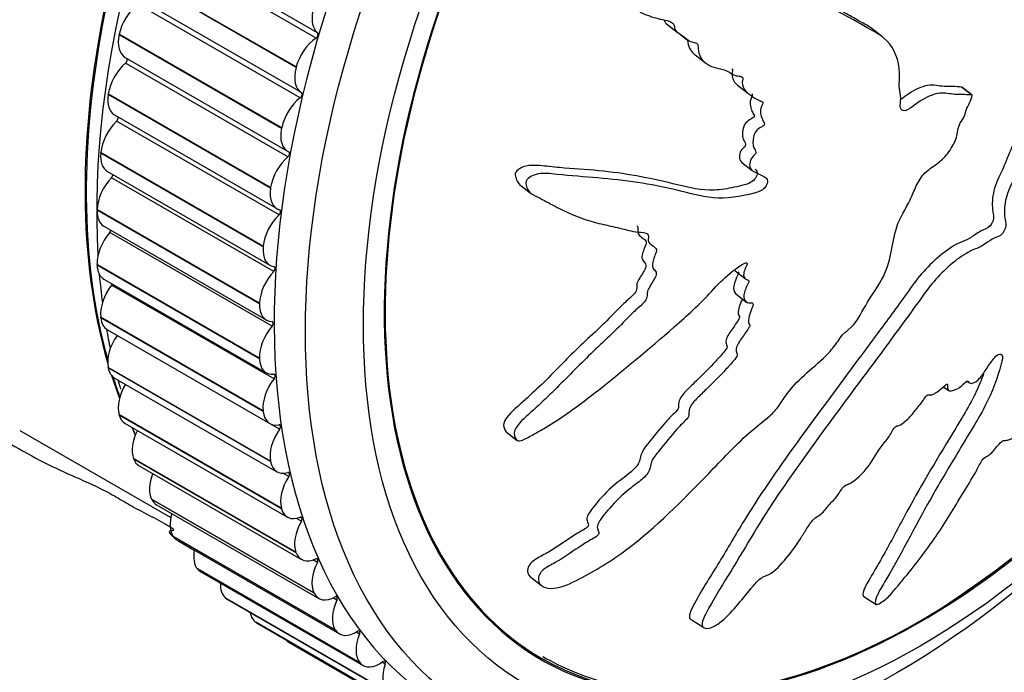
# Model space of a CAD drawing. Units: millimetres. Extents: x 0 to 1243, y 0 to 1074.
# Drawn here: x 1059 to 1089, y 256 to 276 of the extents above; entities that cross this region are included whole.
import ezdxf
from ezdxf import colors
from ezdxf.entities.mleader import LeaderData, LeaderLine
from ezdxf.math import Vec2, Vec3

# ---------------------------------------------------------------- set-up
doc = ezdxf.new("R2010")
doc.units = ezdxf.units.MM
doc.layers.add('DV6_Défaut', color=7, linetype='Continuous')
doc.layers.add('Défaut', color=7, linetype='Continuous')

# ---------------------------------------------------------------- blocks, each defined once
blk = doc.blocks.new('_DOT')
at = {"color": 0}
blk.add_line((0, 0), (-1, 0), dxfattribs=at)
at = {"color": 0, "const_width": 0.333}
blk.add_lwpolyline([(-0.1665, 0, 1), (0.1665, 0, 1)], format="xyb", close=True, dxfattribs=at)
blk = doc.blocks.new('SE5')
at = {"layer": 'DV6_Défaut', "color": 7, "linetype": 'Continuous'}
for p, q in [((1067.669, 275.444), (1062.72, 278.301)), ((1067.717, 275.606), (1062.767, 278.463)), ((1067.061, 274.543), (1062.111, 277.4)), ((1067.065, 274.561), (1062.116, 277.419)), ((1067.187, 273.62), (1062.237, 276.478)), ((1067.226, 273.781), (1062.276, 276.639)), ((1078.356, 275.876), (1078.675, 275.627)), ((1061.667, 275.546), (1061.671, 275.565)), ((1066.621, 272.707), (1061.671, 275.565)), ((1078.678, 275.631), (1078.996, 275.382)), ((1084.945, 275.475), (1084.628, 275.722)), ((1066.617, 272.689), (1061.667, 275.546)), ((1061.848, 274.855), (1066.798, 271.997)), ((1066.81, 271.819), (1061.86, 274.677)), ((1079.23, 274.927), (1079.548, 274.678)), ((1067.061, 274.543), (1067.065, 274.561)), ((1080.515, 274.009), (1080.831, 273.761)), ((1087.662, 273.703), (1087.347, 273.949)), ((1087.359, 273.948), (1087.347, 273.949)), ((1087.674, 273.701), (1087.359, 273.948)), ((1061.332, 273.72), (1061.335, 273.738)), ((1066.282, 270.863), (1061.332, 273.72)), ((1066.285, 270.881), (1061.335, 273.738)), ((1087.674, 273.701), (1087.662, 273.703)), ((1061.526, 273.097), (1066.476, 270.24)), ((1066.54, 270.051), (1061.59, 272.908)), ((1066.617, 272.689), (1066.621, 272.707)), ((1061.107, 271.933), (1061.109, 271.95)), ((1066.057, 269.075), (1061.107, 271.933)), ((1066.059, 269.093), (1061.109, 271.95)), ((1061.31, 271.377), (1066.259, 268.52)), ((1080.652, 271.647), (1080.968, 271.4)), ((1066.379, 268.326), (1061.429, 271.184)), ((1066.282, 270.863), (1066.285, 270.881)), ((1073.874, 270.975), (1074.196, 270.724)), ((1060.995, 270.195), (1060.995, 270.212)), ((1065.945, 267.354), (1060.995, 270.212)), ((1065.945, 267.337), (1060.995, 270.195)), ((1061.201, 269.705), (1066.151, 266.847)), ((1066.328, 266.655), (1061.379, 269.513)), ((1066.057, 269.075), (1066.059, 269.093)), ((1060.995, 268.517), (1060.994, 268.533)), ((1065.944, 265.676), (1060.994, 268.533)), ((1065.945, 265.659), (1060.995, 268.517)), ((1061.201, 268.09), (1066.151, 265.233)), ((1080.446, 268.346), (1080.76, 268.1)), ((1066.388, 265.049), (1061.438, 267.906)), ((1080.456, 267.646), (1080.77, 267.399)), ((1065.945, 267.337), (1065.945, 267.354)), ((1061.107, 266.909), (1061.106, 266.925)), ((1066.055, 264.067), (1061.106, 266.925)), ((1066.057, 264.051), (1061.107, 266.909)), ((1061.31, 266.543), (1066.259, 263.685)), ((1065.945, 265.659), (1065.944, 265.676)), ((1061.332, 265.381), (1061.329, 265.396)), ((1066.279, 262.538), (1061.329, 265.396)), ((1066.282, 262.523), (1061.332, 265.381)), ((1061.526, 265.073), (1066.476, 262.215)), ((1086.792, 264.799), (1086.964, 264.691)), ((1087.533, 264.958), (1087.59, 264.921)), ((1061.667, 263.941), (1061.663, 263.955)), ((1066.613, 261.098), (1061.663, 263.955)), ((1066.617, 261.084), (1061.667, 263.941)), ((1066.057, 264.051), (1066.055, 264.067)), ((1061.848, 263.688), (1066.798, 260.83)), ((1066.557, 263.516), (1066.291, 263.669)), ((1058.638, 263.47), (1063.24, 260.813)), ((1073.474, 263.423), (1073.796, 263.171)), ((1062.111, 262.6), (1062.106, 262.613)), ((1067.056, 259.755), (1062.106, 262.613)), ((1067.061, 259.742), (1062.111, 262.6)), ((1062.275, 262.397), (1067.225, 259.539)), ((1066.282, 262.523), (1066.279, 262.538)), ((1066.836, 262.066), (1066.658, 262.168)), ((1062.66, 261.364), (1062.654, 261.376)), ((1067.604, 258.518), (1062.654, 261.376)), ((1067.61, 258.506), (1062.66, 261.364)), ((1062.804, 261.207), (1067.754, 258.35)), ((1066.617, 261.084), (1066.613, 261.098)), ((1067.221, 260.708), (1067.074, 260.792)), ((1063.313, 260.241), (1063.306, 260.251)), ((1068.255, 257.394), (1063.306, 260.251)), ((1068.262, 257.383), (1063.313, 260.241)), ((1063.432, 260.127), (1068.381, 257.269)), ((1063.482, 260.096), (1063.957, 259.821)), ((1067.061, 259.742), (1067.056, 259.755)), ((1067.712, 259.449), (1067.583, 259.523)), ((1064.063, 259.238), (1064.055, 259.247)), ((1069.005, 256.389), (1064.055, 259.247)), ((1069.013, 256.38), (1064.063, 259.238)), ((1064.154, 259.161), (1069.104, 256.304)), ((1074.215, 258.998), (1074.544, 258.74)), ((1067.61, 258.506), (1067.604, 258.518)), ((1064.908, 258.36), (1064.9, 258.369)), ((1069.849, 255.511), (1064.9, 258.369)), ((1069.858, 255.503), (1064.908, 258.36)), ((1064.967, 258.317), (1069.917, 255.46)), ((1068.304, 258.298), (1068.189, 258.365)), ((1084.364, 258.404), (1084.742, 258.165)), ((1065.842, 257.614), (1065.833, 257.621)), ((1070.782, 254.763), (1065.833, 257.621)), ((1070.792, 254.757), (1065.842, 257.614)), ((1065.866, 257.599), (1070.816, 254.742)), ((1079.105, 257.702), (1079.491, 257.458)), ((1068.262, 257.383), (1068.255, 257.394)), ((1068.995, 257.262), (1068.889, 257.323)), ((1066.835, 257.017), (1071.785, 254.159)), ((1069.013, 256.38), (1069.005, 256.389)), ((1069.78, 256.346), (1069.681, 256.403))]:
    blk.add_line(p, q, dxfattribs=at)
for centre, radius, start, end in [((5609.707, 8243.959), 9217.995, 239.8295509, 240.617113), ((1068.43, 286.083), 33.476, 303.6365, 322.8609), ((1072.486, 267.305), 11.072, 200.104, 200.9565)]:
    blk.add_arc(centre, radius, start, end, dxfattribs=at)
for centre, major_axis, start_param, end_param in [((1078.305, 280.983), (12.5, 21.651), 0.455984, 2.636297), ((1084.669, 277.309), (12.925, 22.387), 0.008816, 3.144164), ((1078.34, 280.962), (12.5, 21.651), 0.525707, 2.629609), ((1079.012, 280.575), (12.75, 22.084), 0.735758, 2.422747), ((1086.083, 276.492), (11.55, 20.005), 0, 4.508697), ((1086.083, 276.492), (-11.531, -19.973), 2.226401, 6.283185), ((1062.352, 275.739), (0.5, 0.866), 0.948402, 2.083923), ((1068.254, 276.447), (-0.5, -0.866), 5.071151, 6.206673), ((1067.663, 275.522), (-0.05, -0.0866), 0.870832, 3.06508), ((1062.348, 275.721), (0.5, 0.866), 2.084699, 3.141593), ((1067.73, 274.665), (-0.5, -0.866), 4.012424, 5.147946), ((1062.029, 273.981), (0.5, 0.866), 1.025972, 2.161493), ((1061.843, 274.746), (-0.05, -0.0866), 1.025972, 2.880138), ((1067.725, 274.647), (0.5, 0.866), 2.007129, 3.14265), ((1067.176, 273.694), (-0.05, -0.0866), 0.948402, 3.14265), ((1062.026, 273.963), (0.5, 0.866), 2.162269, 3.141593), ((1067.302, 272.881), (-0.5, -0.866), 4.089994, 5.225516), ((1061.811, 272.26), (0.5, 0.866), 1.103542, 2.239064), ((1061.568, 272.973), (-0.05, -0.0866), 1.103542, 2.618113), ((1067.298, 272.863), (0.5, 0.866), 2.084699, 3.22022), ((1066.793, 271.888), (-0.05, -0.0866), 1.025972, 3.22022), ((1061.81, 272.243), (0.5, 0.866), 2.239839, 3.141593), ((1066.978, 271.123), (-0.5, -0.866), 4.167565, 5.303086), ((1061.702, 270.588), (0.5, 0.866), 1.181112, 2.316634), ((1061.402, 271.243), (-0.05, -0.0866), 1.181112, 2.347322), ((1066.976, 271.106), (0.5, 0.866), 2.162269, 3.29779), ((1061.701, 270.571), (0.5, 0.866), 2.317409, 3.141593), ((1066.518, 270.115), (-0.05, -0.0866), 1.103542, 3.29779), ((1066.761, 269.403), (-0.5, -0.866), 4.245135, 5.380656), ((1061.346, 269.567), (-0.05, -0.0866), 1.258682, 2.061413), ((1061.701, 268.972), (0.5, 0.866), 1.258682, 2.394204), ((1066.759, 269.386), (0.5, 0.866), 2.239839, 3.375361), ((1061.701, 268.956), (0.5, 0.866), 2.39498, 3.141593), ((1066.352, 268.385), (-0.05, -0.0866), 1.181112, 3.375361), ((1079.012, 280.575), (12.75, 22.084), -3.832137, -3.78723), ((1066.652, 267.73), (-0.5, -0.866), 4.322705, 5.458226), ((1061.808, 267.424), (0.5, 0.866), 1.336253, 2.471774), ((1061.401, 267.955), (-0.05, -0.0866), 1.336253, 1.750318), ((1066.651, 267.713), (0.5, 0.866), 2.317409, 3.452931), ((1061.81, 267.409), (0.5, 0.866), 2.47255, 3.141593), ((1079.012, 280.575), (12.75, 22.084), -3.744741, -3.712195), ((1066.651, 266.115), (-0.5, -0.866), 4.400275, 5.535797), ((1066.296, 266.709), (-0.05, -0.0866), 1.258682, 3.452931), ((1062.023, 265.953), (0.5, 0.866), 1.413823, 2.549344), ((1066.651, 266.099), (0.5, 0.866), 2.39498, 3.530501), ((1062.026, 265.939), (0.5, 0.866), 2.55012, 3.141593), ((1078.305, 280.983), (12.5, 21.651), -3.624115, -3.580572), ((1078.34, 280.962), (12.5, 21.651), -3.622688, -3.587942), ((1066.351, 265.097), (-0.05, -0.0866), 1.336253, 3.530501), ((1062.345, 264.567), (0.5, 0.866), 1.542359, 2.626914), ((1079.012, 280.575), (12.75, 22.084), -3.659409, -3.642395), ((1066.758, 264.567), (-0.5, -0.866), 4.477845, 5.613367), ((1062.348, 264.554), (0.5, 0.866), 2.62769, 3.141593), ((1066.759, 264.551), (0.5, 0.866), 2.47255, 3.608071), ((1078.305, 280.983), (12.5, 21.651), -3.522711, -3.507097), ((1066.516, 263.558), (-0.05, -0.0866), 1.413823, 3.608071), ((1062.77, 263.275), (0.5, 0.866), 1.674737, 2.704485), ((1066.973, 263.095), (-0.5, -0.866), 4.555416, 5.690937), ((1062.775, 263.263), (0.5, 0.866), 2.70526, 3.141593), ((1066.976, 263.081), (0.5, 0.866), 2.55012, 3.685641), ((1063.298, 262.085), (-0.5, -0.866), 4.956126, 5.923647), ((1067.294, 261.709), (-0.5, -0.866), 4.632986, 5.768507), ((1066.79, 262.102), (-0.05, -0.0866), 1.491393, 3.685641), ((1063.304, 262.073), (0.5, 0.866), 2.782831, 3.141593), ((1063.925, 261.003), (-0.5, -0.866), 5.10594, 6.001218), ((1067.298, 261.696), (0.5, 0.866), 2.62769, 3.763212), ((1067.72, 260.417), (-0.5, -0.866), 4.710556, 5.846077), ((1067.171, 260.737), (-0.05, -0.0866), 1.568963, 3.763212), ((1063.932, 260.993), (0.5, 0.866), 2.860401, 3.141593), ((1064.646, 260.036), (-0.5, -0.866), 5.271959, 6.078788), ((1067.725, 260.405), (0.5, 0.866), 2.70526, 3.840782), ((1068.248, 259.227), (-0.5, -0.866), 4.788126, 5.923647), ((1067.658, 259.471), (-0.05, -0.0866), 1.646533, 3.840782), ((1064.654, 260.027), (0.5, 0.866), 2.937971, 3.141593), ((1086.083, 276.492), (-11.531, -19.973), 0, 0.939765), ((1065.459, 259.191), (-0.5, -0.866), 5.457423, 6.156358), ((1068.254, 259.216), (0.5, 0.866), 2.782831, 3.918352), ((1065.467, 259.183), (0.5, 0.866), 3.015541, 3.141593), ((1068.875, 258.145), (-0.5, -0.866), 4.865696, 6.001218), ((1068.247, 258.314), (-0.05, -0.0866), 1.724104, 3.918352), ((1066.357, 258.472), (-0.5, -0.866), 5.689013, 6.233928), ((1066.366, 258.465), (0.5, 0.866), 3.093111, 3.141593), ((1068.881, 258.135), (0.5, 0.866), 2.860401, 3.995922), ((1069.596, 257.179), (-0.5, -0.866), 4.943266, 6.078788), ((1068.935, 257.27), (-0.05, -0.0866), 1.801674, 3.995922), ((1067.335, 257.883), (0.5, 0.866), 2.942558, 3.141593), ((1069.604, 257.17), (0.5, 0.866), 2.937971, 4.073492), ((1069.717, 256.347), (-0.05, -0.0866), 1.879244, 4.073492), ((1086.083, 276.492), (-11.5, -19.919), 0, 0.151846), ((1070.408, 256.333), (-0.5, -0.866), 5.020837, 6.156358)]:
    blk.add_ellipse(centre, major_axis=major_axis, ratio=0.57735, start_param=start_param, end_param=end_param, dxfattribs=at)
for centre, major_axis in [((1085.376, 276.9), (12.75, 22.084)), ((1086.083, 276.492), (12, 20.785))]:
    blk.add_ellipse(centre, major_axis=major_axis, ratio=0.57735, dxfattribs=at)
for points, knots in [([(1084.628, 275.722), (1084.625, 275.725), (1084.621, 275.728), (1084.481, 275.835), (1084.324, 275.909), (1084.025, 276.079), (1083.874, 276.164), (1083.419, 276.42), (1083.112, 276.591), (1082.174, 277.094), (1081.527, 277.416), (1080.177, 277.984), (1079.476, 278.233), (1078.361, 278.478), (1077.979, 278.535), (1077.204, 278.661), (1076.809, 278.737), (1076.276, 278.743), (1076.168, 278.742), (1075.947, 278.722), (1075.832, 278.702), (1075.625, 278.565), (1075.543, 278.451), (1075.478, 278.208), (1075.507, 278.091), (1075.603, 277.93), (1075.657, 277.873), (1075.718, 277.825)], [0, 0, 0, 0, 0.001493, 0.001493, 0.0558, 0.0558, 0.110107, 0.110107, 0.218722, 0.218722, 0.435951, 0.435951, 0.653181, 0.653181, 0.761795, 0.761795, 0.87041, 0.87041, 0.897563, 0.897563, 0.924717, 0.924717, 0.951871, 0.951871, 0.979024, 0.979024, 1, 1, 1, 1]), ([(1087.662, 273.703), (1087.512, 273.715), (1087.359, 273.722), (1087.047, 273.722), (1086.906, 273.771), (1086.588, 273.761), (1086.406, 273.697), (1086.141, 273.557), (1086.052, 273.501), (1085.878, 273.376), (1085.793, 273.298), (1085.612, 273.205), (1085.506, 273.218), (1085.468, 273.402), (1085.499, 273.518), (1085.486, 273.716), (1085.462, 273.806), (1085.441, 274), (1085.45, 274.107), (1085.486, 274.64), (1085.361, 274.993), (1084.955, 275.523), (1084.651, 275.655), (1084.087, 275.975), (1083.802, 276.136), (1082.934, 276.614), (1082.337, 276.926), (1081.097, 277.495), (1080.455, 277.754), (1079.109, 278.158), (1078.398, 278.267), (1077.3, 278.448), (1076.92, 278.502), (1076.413, 278.481), (1076.31, 278.475), (1076.099, 278.413), (1075.992, 278.345), (1075.85, 278.143), (1075.812, 278.018), (1075.843, 277.802), (1075.899, 277.713), (1076.101, 277.502), (1076.279, 277.419), (1076.619, 277.255), (1076.792, 277.182), (1077.035, 277.053), (1077.125, 277.01), (1077.176, 276.816), (1077.161, 276.697), (1077.26, 276.415), (1077.427, 276.312), (1077.744, 276.14), (1077.917, 276.084), (1078.187, 276.017), (1078.28, 276), (1078.457, 275.95), (1078.559, 275.924), (1078.598, 275.777), (1078.601, 275.722), (1078.651, 275.639), (1078.69, 275.614), (1078.811, 275.547), (1078.883, 275.49), (1079.014, 275.36), (1079.105, 275.331), (1079.248, 275.297), (1079.298, 275.278), (1079.327, 275.179), (1079.317, 275.115), (1079.352, 274.841), (1079.491, 274.689), (1079.833, 274.527), (1080.035, 274.509), (1080.293, 274.398), (1080.361, 274.329), (1080.494, 274.282), (1080.548, 274.288), (1080.645, 274.275), (1080.696, 274.247), (1080.64, 274.065), (1080.679, 273.961), (1080.775, 273.792), (1080.855, 273.742), (1081.008, 273.64), (1081.078, 273.579), (1081.207, 273.527), (1081.262, 273.525), (1081.308, 273.44), (1081.249, 273.37), (1081.196, 273.19), (1081.229, 273.08), (1081.283, 272.941), (1081.31, 272.901), (1081.343, 272.835), (1081.346, 272.8), (1081.295, 272.756), (1081.267, 272.744), (1081.185, 272.696), (1081.131, 272.657), (1081.045, 272.55), (1081.021, 272.486), (1080.979, 272.304), (1080.973, 272.181), (1081.039, 272.049), (1081.073, 272.012), (1081.078, 271.899), (1081.004, 271.853), (1080.887, 271.689), (1080.866, 271.545), (1080.96, 271.378), (1081.053, 271.346), (1081.222, 271.274), (1081.309, 271.241), (1081.412, 271.152), (1081.439, 271.11), (1081.425, 270.994), (1081.394, 270.929), (1081.259, 270.779), (1081.138, 270.744), (1080.6, 270.598), (1080.177, 270.533), (1079.388, 270.609), (1079.016, 270.719), (1078.255, 270.9), (1077.867, 270.976), (1076.68, 271.162), (1075.861, 271.196), (1074.805, 271.306), (1074.585, 271.347), (1074.289, 271.256), (1074.23, 271.228), (1074.12, 271.151), (1074.064, 271.094), (1074.06, 270.975), (1074.082, 270.926), (1074.118, 270.825), (1074.141, 270.776), (1074.248, 270.671), (1074.349, 270.638), (1074.524, 270.543), (1074.611, 270.496), (1074.871, 270.356), (1075.043, 270.266), (1075.563, 270.015), (1075.915, 269.879), (1076.479, 269.744), (1076.67, 269.706), (1077.045, 269.616), (1077.228, 269.564), (1077.52, 269.517), (1077.63, 269.525), (1077.764, 269.481), (1077.8, 269.445), (1077.803, 269.336), (1077.788, 269.274), (1077.85, 269.147), (1077.941, 269.109), (1078.039, 269.016), (1078.064, 268.969), (1078.014, 268.851), (1077.988, 268.792), (1077.934, 268.616), (1077.894, 268.484), (1077.977, 268.374), (1078.013, 268.345), (1078.053, 268.259), (1078.035, 268.195), (1077.944, 268.022), (1077.867, 267.911), (1077.776, 267.737), (1077.758, 267.678), (1077.761, 267.573), (1077.763, 267.516), (1077.656, 267.354), (1077.553, 267.268), (1077.359, 267.093), (1077.266, 267.001), (1076.99, 266.721), (1076.809, 266.532), (1076.241, 265.992), (1075.857, 265.637), (1075.125, 264.886), (1074.751, 264.518), (1074.174, 263.984), (1073.96, 263.819), (1073.731, 263.516), (1073.689, 263.4), (1073.732, 263.269), (1073.747, 263.226), (1073.804, 263.157), (1073.859, 263.145), (1074.035, 263.198), (1074.149, 263.272), (1074.377, 263.394), (1074.489, 263.458), (1074.823, 263.654), (1075.04, 263.794), (1075.681, 264.233), (1076.09, 264.554), (1077.302, 265.529), (1078.102, 266.192), (1079.073, 267.063), (1079.265, 267.24), (1079.636, 267.616), (1079.813, 267.816), (1080.187, 268.188), (1080.389, 268.358), (1080.654, 268.531), (1080.708, 268.57), (1080.789, 268.594), (1080.818, 268.59), (1080.813, 268.534), (1080.796, 268.504), (1080.728, 268.36), (1080.676, 268.225), (1080.74, 268.108), (1080.777, 268.082), (1080.841, 268.062), (1080.873, 268.061), (1080.858, 268.004), (1080.845, 267.975), (1080.778, 267.833), (1080.724, 267.716), (1080.705, 267.499), (1080.735, 267.397), (1080.866, 267.364), (1080.922, 267.375), (1081.01, 267.353), (1080.989, 267.281), (1080.926, 267.11), (1080.876, 266.995), (1080.849, 266.83), (1080.849, 266.777), (1080.877, 266.717), (1080.896, 266.704), (1080.896, 266.652), (1080.871, 266.621), (1080.786, 266.482), (1080.707, 266.374), (1080.555, 266.157), (1080.472, 266.033), (1080.474, 265.881), (1080.499, 265.844), (1080.525, 265.757), (1080.476, 265.695), (1080.349, 265.537), (1080.258, 265.437), (1079.981, 265.141), (1079.79, 264.948), (1079.502, 264.663), (1079.405, 264.569), (1079.211, 264.38), (1079.109, 264.276), (1079.038, 264.097), (1079.037, 264.042), (1079.035, 263.934), (1079.022, 263.869), (1078.868, 263.72), (1078.768, 263.619), (1078.482, 263.301), (1078.308, 263.077), (1078.04, 262.746), (1077.94, 262.632), (1077.857, 262.398), (1077.861, 262.282), (1077.7, 262.054), (1077.585, 261.964), (1077.363, 261.792), (1077.251, 261.708), (1076.926, 261.435), (1076.724, 261.231), (1076.456, 260.91), (1076.365, 260.8), (1076.266, 260.63), (1076.243, 260.571), (1076.242, 260.469), (1076.266, 260.431), (1076.289, 260.368), (1076.296, 260.345), (1076.277, 260.289), (1076.246, 260.262), (1076.16, 260.2), (1076.098, 260.169), (1075.916, 260.063), (1075.797, 259.986), (1075.442, 259.748), (1075.211, 259.579), (1074.839, 259.372), (1074.708, 259.315), (1074.485, 259.134), (1074.44, 259.014), (1074.458, 258.735), (1074.658, 258.634), (1075.161, 258.681), (1075.43, 258.809), (1076.19, 259.191), (1076.675, 259.497), (1078.037, 260.519), (1078.842, 261.34), (1080.04, 262.574), (1080.43, 262.998), (1081.062, 263.567), (1081.29, 263.733), (1081.608, 264.013), (1081.707, 264.118), (1081.875, 264.355), (1081.948, 264.481), (1082.206, 264.832), (1082.416, 265.04), (1082.86, 265.439), (1083.094, 265.619), (1083.403, 265.953), (1083.497, 266.076), (1083.625, 266.264), (1083.668, 266.328), (1083.769, 266.443), (1083.833, 266.492), (1084.147, 266.742), (1084.269, 267.025), (1084.581, 267.55), (1084.761, 267.806), (1085.061, 268.336), (1085.146, 268.613), (1085.248, 269.141), (1085.281, 269.402), (1085.463, 269.954), (1085.648, 270.231), (1085.846, 270.651), (1085.902, 270.793), (1086.035, 271.074), (1086.119, 271.219), (1086.341, 271.435), (1086.468, 271.512), (1086.709, 271.69), (1086.823, 271.795), (1087.03, 272.058), (1087.116, 272.208), (1087.226, 272.504), (1087.223, 272.647), (1087.312, 272.878), (1087.373, 272.944), (1087.455, 273.089), (1087.459, 273.167), (1087.513, 273.319), (1087.557, 273.394), (1087.631, 273.546), (1087.653, 273.624), (1087.674, 273.701)], [0, 0, 0, 0, 0.007813, 0.007813, 0.015625, 0.015625, 0.023438, 0.023438, 0.027344, 0.027344, 0.03125, 0.03125, 0.035156, 0.035156, 0.039063, 0.039063, 0.042969, 0.042969, 0.046875, 0.046875, 0.0625, 0.0625, 0.078125, 0.078125, 0.09375, 0.09375, 0.125, 0.125, 0.15625, 0.15625, 0.1875, 0.1875, 0.203125, 0.203125, 0.207031, 0.207031, 0.210938, 0.210938, 0.214844, 0.214844, 0.21875, 0.21875, 0.226563, 0.226563, 0.234375, 0.234375, 0.238281, 0.238281, 0.242188, 0.242188, 0.25, 0.25, 0.257813, 0.257813, 0.261719, 0.261719, 0.265625, 0.265625, 0.267578, 0.267578, 0.269531, 0.269531, 0.273438, 0.273438, 0.277344, 0.277344, 0.279297, 0.279297, 0.28125, 0.28125, 0.289063, 0.289063, 0.296875, 0.296875, 0.300781, 0.300781, 0.302734, 0.302734, 0.304688, 0.304688, 0.308594, 0.308594, 0.3125, 0.3125, 0.316406, 0.316406, 0.318359, 0.318359, 0.320313, 0.320313, 0.324219, 0.324219, 0.326172, 0.326172, 0.327148, 0.327148, 0.328125, 0.328125, 0.330078, 0.330078, 0.332031, 0.332031, 0.335938, 0.335938, 0.337891, 0.337891, 0.339844, 0.339844, 0.34375, 0.34375, 0.347656, 0.347656, 0.351563, 0.351563, 0.353516, 0.353516, 0.355469, 0.355469, 0.359375, 0.359375, 0.375, 0.375, 0.390625, 0.390625, 0.40625, 0.40625, 0.4375, 0.4375, 0.445313, 0.445313, 0.447266, 0.447266, 0.449219, 0.449219, 0.451172, 0.451172, 0.453125, 0.453125, 0.457031, 0.457031, 0.460938, 0.460938, 0.46875, 0.46875, 0.484375, 0.484375, 0.492188, 0.492188, 0.5, 0.5, 0.503906, 0.503906, 0.505859, 0.505859, 0.507813, 0.507813, 0.511719, 0.511719, 0.513672, 0.513672, 0.515625, 0.515625, 0.519531, 0.519531, 0.521484, 0.521484, 0.523438, 0.523438, 0.527344, 0.527344, 0.529297, 0.529297, 0.53125, 0.53125, 0.535156, 0.535156, 0.539063, 0.539063, 0.546875, 0.546875, 0.5625, 0.5625, 0.578125, 0.578125, 0.585938, 0.585938, 0.589844, 0.589844, 0.591797, 0.591797, 0.59375, 0.59375, 0.597656, 0.597656, 0.601563, 0.601563, 0.609375, 0.609375, 0.625, 0.625, 0.65625, 0.65625, 0.664063, 0.664063, 0.671875, 0.671875, 0.679688, 0.679688, 0.681641, 0.681641, 0.682617, 0.682617, 0.683594, 0.683594, 0.6875, 0.6875, 0.689453, 0.689453, 0.69043, 0.69043, 0.691406, 0.691406, 0.695313, 0.695313, 0.699219, 0.699219, 0.701172, 0.701172, 0.703125, 0.703125, 0.707031, 0.707031, 0.708984, 0.708984, 0.709961, 0.709961, 0.710938, 0.710938, 0.714844, 0.714844, 0.71875, 0.71875, 0.720703, 0.720703, 0.722656, 0.722656, 0.726563, 0.726563, 0.734375, 0.734375, 0.738281, 0.738281, 0.742188, 0.742188, 0.744141, 0.744141, 0.746094, 0.746094, 0.75, 0.75, 0.757813, 0.757813, 0.761719, 0.761719, 0.765625, 0.765625, 0.769531, 0.769531, 0.773438, 0.773438, 0.78125, 0.78125, 0.785156, 0.785156, 0.787109, 0.787109, 0.789063, 0.789063, 0.790039, 0.790039, 0.791016, 0.791016, 0.792969, 0.792969, 0.796875, 0.796875, 0.804688, 0.804688, 0.808594, 0.808594, 0.8125, 0.8125, 0.820313, 0.820313, 0.828125, 0.828125, 0.84375, 0.84375, 0.875, 0.875, 0.890625, 0.890625, 0.898438, 0.898438, 0.902344, 0.902344, 0.90625, 0.90625, 0.914063, 0.914063, 0.921875, 0.921875, 0.925781, 0.925781, 0.927734, 0.927734, 0.929688, 0.929688, 0.9375, 0.9375, 0.945313, 0.945313, 0.953125, 0.953125, 0.960938, 0.960938, 0.96875, 0.96875, 0.972656, 0.972656, 0.976563, 0.976563, 0.980469, 0.980469, 0.984375, 0.984375, 0.988281, 0.988281, 0.992188, 0.992188, 0.994141, 0.994141, 0.996094, 0.996094, 0.998047, 0.998047, 1, 1, 1, 1]), ([(1078.287, 275.982), (1078.29, 275.969), (1078.294, 275.957), (1078.312, 275.917), (1078.333, 275.895), (1078.356, 275.876)], [0, 0, 0, 0, 0.280608, 0.280608, 1, 1, 1, 1]), ([(1079.003, 275.398), (1079.003, 275.369), (1079.002, 275.339), (1079.026, 275.144), (1079.113, 275.014), (1079.23, 274.926)], [0, 0, 0, 0, 0.138981, 0.138981, 1, 1, 1, 1]), ([(1080.348, 274.502), (1080.363, 274.489), (1080.371, 274.47), (1080.33, 274.324), (1080.36, 274.221), (1080.43, 274.084), (1080.47, 274.044), (1080.515, 274.009)], [0, 0, 0, 0, 0.121845, 0.121845, 0.660629, 0.660629, 1, 1, 1, 1]), ([(1087.347, 273.949), (1087.177, 273.963), (1087.002, 273.966), (1086.652, 273.973), (1086.494, 274.035), (1086.123, 273.961), (1085.925, 273.869), (1085.655, 273.691), (1085.575, 273.627), (1085.494, 273.568)], [0, 0, 0, 0, 0.29156, 0.29156, 0.58312, 0.58312, 0.874679, 0.874679, 1, 1, 1, 1]), ([(1080.951, 273.749), (1080.98, 273.722), (1080.962, 273.659), (1080.878, 273.494), (1080.904, 273.381), (1080.945, 273.239), (1080.965, 273.195), (1080.999, 273.134), (1081.012, 273.115), (1081.03, 273.071), (1081.02, 273.037), (1080.946, 272.982), (1080.892, 272.961), (1080.795, 272.883), (1080.749, 272.83), (1080.67, 272.656), (1080.656, 272.534), (1080.68, 272.381), (1080.701, 272.338), (1080.749, 272.259), (1080.781, 272.208), (1080.712, 272.096), (1080.652, 272.059), (1080.594, 271.944), (1080.579, 271.884), (1080.569, 271.749), (1080.604, 271.69), (1080.653, 271.648)], [0, 0, 0, 0, 0.065416, 0.065416, 0.20444, 0.20444, 0.273952, 0.273952, 0.308708, 0.308708, 0.343464, 0.343464, 0.412976, 0.412976, 0.482488, 0.482488, 0.621512, 0.621512, 0.691024, 0.691024, 0.760536, 0.760536, 0.830048, 0.830048, 0.899561, 0.899561, 1, 1, 1, 1]), ([(1088.917, 272.205), (1088.82, 271.98), (1088.731, 271.756), (1088.549, 271.308), (1088.416, 271.08), (1088.295, 270.65), (1088.276, 270.448), (1088.295, 270.185), (1088.316, 270.107), (1088.335, 269.936), (1088.306, 269.812), (1088.139, 269.625), (1088.042, 269.61), (1087.858, 269.515), (1087.763, 269.443), (1087.48, 269.259), (1087.293, 269.217), (1086.721, 268.869), (1086.326, 268.503), (1085.851, 267.904), (1085.709, 267.695), (1085.412, 267.284), (1085.262, 267.08), (1084.813, 266.467), (1084.512, 266.06), (1083.607, 264.843), (1083.005, 264.038), (1081.838, 262.424), (1081.271, 261.615), (1080.502, 260.374), (1080.262, 259.955), (1079.765, 259.133), (1079.502, 258.729), (1079.23, 258.243), (1079.177, 258.147), (1079.084, 257.958), (1079.044, 257.863), (1079.055, 257.752), (1079.074, 257.722), (1079.104, 257.702)], [0, 0, 0, 0, 0.039575, 0.039575, 0.07915, 0.07915, 0.118724, 0.118724, 0.138512, 0.138512, 0.158299, 0.158299, 0.178087, 0.178087, 0.197874, 0.197874, 0.237449, 0.237449, 0.316599, 0.316599, 0.356173, 0.356173, 0.395748, 0.395748, 0.474898, 0.474898, 0.633197, 0.633197, 0.791496, 0.791496, 0.870646, 0.870646, 0.949796, 0.949796, 0.969583, 0.969583, 0.98937, 0.98937, 1, 1, 1, 1]), ([(1089.288, 271.971), (1089.203, 271.772), (1089.12, 271.573), (1088.964, 271.176), (1088.851, 270.975), (1088.7, 270.581), (1088.665, 270.383), (1088.654, 270.121), (1088.658, 270.037), (1088.679, 269.88), (1088.704, 269.813), (1088.694, 269.635), (1088.63, 269.5), (1088.452, 269.37), (1088.366, 269.355), (1088.189, 269.252), (1088.099, 269.183), (1087.92, 269.072), (1087.832, 269.036), (1087.388, 268.854), (1087.02, 268.562), (1086.358, 267.876), (1086.092, 267.471), (1085.532, 266.701), (1085.251, 266.318), (1084.403, 265.171), (1083.834, 264.411), (1082.721, 262.895), (1082.176, 262.139), (1081.153, 260.605), (1080.704, 259.813), (1079.998, 258.663), (1079.761, 258.285), (1079.526, 257.833), (1079.479, 257.744), (1079.427, 257.575), (1079.433, 257.499), (1079.537, 257.425), (1079.626, 257.423), (1079.828, 257.503), (1079.934, 257.573), (1080.217, 257.805), (1080.378, 257.989), (1080.691, 258.354), (1080.84, 258.541), (1081.073, 258.82), (1081.155, 258.922), (1081.349, 259.035), (1081.445, 259.059), (1081.738, 259.251), (1081.911, 259.457), (1082.218, 259.842), (1082.353, 260.042), (1082.547, 260.344), (1082.608, 260.446), (1082.74, 260.647), (1082.812, 260.761), (1082.96, 260.853), (1083.009, 260.875), (1083.106, 260.955), (1083.148, 261.005), (1083.266, 261.154), (1083.35, 261.248), (1083.529, 261.43), (1083.599, 261.535), (1083.701, 261.696), (1083.741, 261.754), (1083.843, 261.821), (1083.892, 261.832), (1084.148, 261.968), (1084.348, 262.169), (1084.659, 262.587), (1084.776, 262.806), (1085.002, 263.121), (1085.095, 263.218), (1085.202, 263.378), (1085.225, 263.433), (1085.284, 263.541), (1085.334, 263.607), (1085.463, 263.617), (1085.573, 263.7), (1085.767, 263.869), (1085.851, 263.975), (1086.015, 264.18), (1086.103, 264.28), (1086.213, 264.441), (1086.242, 264.502), (1086.339, 264.586), (1086.369, 264.551), (1086.499, 264.567), (1086.611, 264.649), (1086.759, 264.768), (1086.807, 264.814), (1086.88, 264.878), (1086.912, 264.896), (1086.925, 264.86), (1086.921, 264.834), (1086.921, 264.765), (1086.929, 264.723), (1086.978, 264.676), (1087.022, 264.677), (1087.158, 264.711), (1087.262, 264.758), (1087.409, 264.89), (1087.458, 264.943), (1087.558, 265), (1087.562, 264.94), (1087.644, 264.885), (1087.759, 264.928), (1087.95, 265.108), (1088.024, 265.226), (1088.172, 265.447), (1088.244, 265.559), (1088.372, 265.715), (1088.422, 265.765), (1088.516, 265.806), (1088.556, 265.802), (1088.618, 265.725), (1088.588, 265.608), (1088.446, 265.083), (1088.29, 264.652), (1087.831, 263.767), (1087.549, 263.321), (1087.012, 262.436), (1086.752, 261.996), (1085.997, 260.678), (1085.559, 259.791), (1084.935, 258.731), (1084.79, 258.51), (1084.72, 258.28), (1084.715, 258.239), (1084.727, 258.172), (1084.749, 258.147), (1084.849, 258.191), (1084.903, 258.232), (1085.008, 258.304), (1085.063, 258.345), (1085.207, 258.484), (1085.285, 258.589), (1085.455, 258.791), (1085.54, 258.892), (1085.791, 259.198), (1085.955, 259.406), (1086.432, 260.034), (1086.726, 260.462), (1087.125, 261.115), (1087.254, 261.333), (1087.519, 261.768), (1087.656, 261.985), (1087.842, 262.314), (1087.89, 262.426), (1087.996, 262.589), (1088.045, 262.644), (1088.14, 262.701), (1088.187, 262.715), (1088.328, 262.844), (1088.406, 262.959), (1088.535, 263.109), (1088.589, 263.16), (1088.666, 263.166), (1088.704, 263.169), (1088.83, 263.201), (1088.924, 263.226), (1089.06, 263.371), (1089.104, 263.425), (1089.198, 263.512), (1089.245, 263.527), (1089.348, 263.52), (1089.407, 263.496), (1089.511, 263.492), (1089.554, 263.504), (1089.646, 263.564), (1089.696, 263.596), (1089.784, 263.569), (1089.806, 263.505), (1089.861, 263.392), (1089.894, 263.341), (1089.998, 263.198), (1090.072, 263.107), (1090.256, 262.793), (1090.37, 262.574), (1090.655, 262.235), (1090.787, 262.071), (1090.961, 261.841), (1090.996, 261.744), (1091.145, 261.728), (1091.224, 261.765), (1091.359, 261.888), (1091.404, 261.931), (1091.492, 262.027), (1091.53, 262.085), (1091.572, 262.212), (1091.565, 262.27), (1091.573, 262.408), (1091.574, 262.476), (1091.571, 262.679), (1091.559, 262.813), (1091.499, 263.207), (1091.425, 263.46), (1091.187, 264.217), (1091.013, 264.706), (1090.744, 265.278), (1090.686, 265.388), (1090.546, 265.586), (1090.462, 265.671), (1090.326, 265.88), (1090.28, 266.012), (1090.263, 266.215), (1090.256, 266.254), (1090.276, 266.332), (1090.294, 266.368), (1090.34, 266.393), (1090.357, 266.39), (1090.448, 266.393), (1090.539, 266.41), (1090.673, 266.549), (1090.713, 266.605), (1090.763, 266.69), (1090.779, 266.727), (1090.821, 266.742), (1090.84, 266.744), (1090.93, 266.75), (1091.004, 266.755), (1091.182, 266.86), (1091.285, 266.954), (1091.38, 267.125), (1091.398, 267.183), (1091.461, 267.298), (1091.513, 267.316), (1091.629, 267.346), (1091.705, 267.358), (1091.834, 267.428), (1091.879, 267.46), (1091.945, 267.53), (1091.967, 267.56), (1092.011, 267.592), (1092.025, 267.582), (1092.104, 267.569), (1092.157, 267.545), (1092.27, 267.505), (1092.335, 267.486), (1092.468, 267.585), (1092.512, 267.637), (1092.601, 267.725), (1092.63, 267.708), (1092.703, 267.66), (1092.744, 267.619), (1092.862, 267.488), (1092.934, 267.392), (1093.036, 267.244), (1093.07, 267.194), (1093.136, 267.093), (1093.176, 267.045), (1093.295, 267.081), (1093.342, 267.116), (1093.434, 267.186), (1093.484, 267.216), (1093.537, 267.136), (1093.574, 267.087), (1093.707, 266.969), (1093.814, 266.918), (1093.966, 266.829), (1094.015, 266.79), (1094.176, 266.854), (1094.279, 266.939), (1094.395, 266.907), (1094.416, 266.834), (1094.454, 266.694), (1094.471, 266.623), (1094.544, 266.44), (1094.619, 266.356), (1094.764, 266.295), (1094.813, 266.276), (1094.912, 266.298), (1094.951, 266.318), (1095.039, 266.396), (1095.083, 266.451), (1095.15, 266.526), (1095.173, 266.552), (1095.212, 266.575), (1095.22, 266.563), (1095.231, 266.518), (1095.227, 266.477), (1095.228, 266.367), (1095.234, 266.303), (1095.263, 266.131), (1095.294, 266.041), (1095.287, 265.862), (1095.272, 265.788), (1095.317, 265.743), (1095.398, 265.812), (1095.648, 266.09), (1095.836, 266.372), (1096.047, 266.807), (1096.071, 266.952), (1096.12, 267.382), (1096.097, 267.65), (1095.893, 268.383), (1095.585, 268.795), (1095.114, 269.354), (1094.942, 269.521), (1094.766, 269.885), (1094.736, 270.048), (1094.653, 270.24), (1094.611, 270.287), (1094.49, 270.324), (1094.417, 270.325), (1094.242, 270.395), (1094.167, 270.512), (1094.043, 270.79), (1094.004, 270.961), (1093.87, 271.123), (1093.81, 271.158), (1093.712, 271.192), (1093.678, 271.202), (1093.629, 271.254), (1093.618, 271.302), (1093.559, 271.536), (1093.374, 271.5), (1093.076, 271.552), (1092.944, 271.616), (1092.636, 271.66), (1092.438, 271.591), (1092.032, 271.389), (1091.823, 271.27), (1091.435, 271.169), (1091.288, 271.242), (1091.023, 271.253), (1090.928, 271.242), (1090.751, 271.254), (1090.667, 271.279), (1090.591, 271.444), (1090.588, 271.565), (1090.555, 271.779), (1090.521, 271.87), (1090.396, 271.995), (1090.31, 272.027), (1090.108, 272.01), (1089.983, 271.932), (1089.827, 271.928), (1089.801, 271.973), (1089.716, 272.005), (1089.65, 271.971), (1089.546, 271.965), (1089.503, 271.985), (1089.409, 272.006), (1089.352, 271.997), (1089.296, 271.987)], [0, 0, 0, 0, 0.007812, 0.007812, 0.015625, 0.015625, 0.023437, 0.023437, 0.027344, 0.027344, 0.03125, 0.03125, 0.035156, 0.035156, 0.039062, 0.039062, 0.042969, 0.042969, 0.046875, 0.046875, 0.0625, 0.0625, 0.078125, 0.078125, 0.09375, 0.09375, 0.125, 0.125, 0.15625, 0.15625, 0.1875, 0.1875, 0.203125, 0.203125, 0.207031, 0.207031, 0.210937, 0.210937, 0.214844, 0.214844, 0.21875, 0.21875, 0.226562, 0.226562, 0.234375, 0.234375, 0.238281, 0.238281, 0.242187, 0.242187, 0.25, 0.25, 0.257812, 0.257812, 0.261719, 0.261719, 0.265625, 0.265625, 0.267578, 0.267578, 0.269531, 0.269531, 0.273437, 0.273437, 0.277344, 0.277344, 0.279297, 0.279297, 0.28125, 0.28125, 0.289062, 0.289062, 0.296875, 0.296875, 0.300781, 0.300781, 0.302734, 0.302734, 0.304687, 0.304687, 0.308594, 0.308594, 0.3125, 0.3125, 0.316406, 0.316406, 0.318359, 0.318359, 0.320312, 0.320312, 0.324219, 0.324219, 0.326172, 0.326172, 0.327148, 0.327148, 0.328125, 0.328125, 0.330078, 0.330078, 0.332031, 0.332031, 0.335937, 0.335937, 0.337891, 0.337891, 0.339844, 0.339844, 0.34375, 0.34375, 0.347656, 0.347656, 0.351562, 0.351562, 0.353516, 0.353516, 0.355469, 0.355469, 0.359375, 0.359375, 0.375, 0.375, 0.390625, 0.390625, 0.40625, 0.40625, 0.4375, 0.4375, 0.445312, 0.445312, 0.447266, 0.447266, 0.449219, 0.449219, 0.451172, 0.451172, 0.453125, 0.453125, 0.457031, 0.457031, 0.460937, 0.460937, 0.46875, 0.46875, 0.484375, 0.484375, 0.492187, 0.492187, 0.5, 0.5, 0.503906, 0.503906, 0.505859, 0.505859, 0.507812, 0.507812, 0.511719, 0.511719, 0.513672, 0.513672, 0.515625, 0.515625, 0.519531, 0.519531, 0.521484, 0.521484, 0.523437, 0.523437, 0.527344, 0.527344, 0.529297, 0.529297, 0.53125, 0.53125, 0.535156, 0.535156, 0.539062, 0.539062, 0.546875, 0.546875, 0.5625, 0.5625, 0.578125, 0.578125, 0.585937, 0.585937, 0.589844, 0.589844, 0.591797, 0.591797, 0.59375, 0.59375, 0.597656, 0.597656, 0.601562, 0.601562, 0.609375, 0.609375, 0.625, 0.625, 0.65625, 0.65625, 0.664062, 0.664062, 0.671875, 0.671875, 0.679687, 0.679687, 0.681641, 0.681641, 0.682617, 0.682617, 0.683594, 0.683594, 0.6875, 0.6875, 0.689453, 0.689453, 0.69043, 0.69043, 0.691406, 0.691406, 0.695312, 0.695312, 0.699219, 0.699219, 0.701172, 0.701172, 0.703125, 0.703125, 0.707031, 0.707031, 0.708984, 0.708984, 0.709961, 0.709961, 0.710937, 0.710937, 0.714844, 0.714844, 0.71875, 0.71875, 0.720703, 0.720703, 0.722656, 0.722656, 0.726562, 0.726562, 0.734375, 0.734375, 0.738281, 0.738281, 0.742187, 0.742187, 0.744141, 0.744141, 0.746094, 0.746094, 0.75, 0.75, 0.757812, 0.757812, 0.761719, 0.761719, 0.765625, 0.765625, 0.769531, 0.769531, 0.773437, 0.773437, 0.78125, 0.78125, 0.785156, 0.785156, 0.787109, 0.787109, 0.789062, 0.789062, 0.790039, 0.790039, 0.791016, 0.791016, 0.792969, 0.792969, 0.796875, 0.796875, 0.804687, 0.804687, 0.808594, 0.808594, 0.8125, 0.8125, 0.820312, 0.820312, 0.828125, 0.828125, 0.84375, 0.84375, 0.875, 0.875, 0.890625, 0.890625, 0.898437, 0.898437, 0.902344, 0.902344, 0.90625, 0.90625, 0.914062, 0.914062, 0.921875, 0.921875, 0.925781, 0.925781, 0.927734, 0.927734, 0.929687, 0.929687, 0.9375, 0.9375, 0.945312, 0.945312, 0.953125, 0.953125, 0.960937, 0.960937, 0.96875, 0.96875, 0.972656, 0.972656, 0.976562, 0.976562, 0.980469, 0.980469, 0.984375, 0.984375, 0.988281, 0.988281, 0.992187, 0.992187, 0.994141, 0.994141, 0.996094, 0.996094, 0.998047, 0.998047, 1, 1, 1, 1]), ([(1081.053, 271.439), (1081.095, 271.406), (1081.125, 271.362), (1081.102, 271.184), (1080.993, 271.071), (1080.782, 270.972), (1080.678, 270.951), (1080.471, 270.901), (1080.367, 270.879), (1080.059, 270.822), (1079.858, 270.802), (1079.277, 270.815), (1078.915, 270.911), (1077.822, 271.18), (1077.067, 271.319), (1075.895, 271.435), (1075.495, 271.453), (1074.892, 271.509), (1074.692, 271.54), (1074.273, 271.565), (1074.03, 271.583), (1073.776, 271.382), (1073.735, 271.321), (1073.745, 271.214), (1073.764, 271.166), (1073.802, 271.062), (1073.837, 271.018), (1073.879, 270.982)], [0, 0, 0, 0, 0.021744, 0.021744, 0.058541, 0.058541, 0.095338, 0.095338, 0.132134, 0.132134, 0.205728, 0.205728, 0.352915, 0.352915, 0.647288, 0.647288, 0.794475, 0.794475, 0.868069, 0.868069, 0.941662, 0.941662, 0.96006, 0.96006, 0.978459, 0.978459, 1, 1, 1, 1]), ([(1077.447, 269.72), (1077.455, 269.714), (1077.462, 269.707), (1077.493, 269.662), (1077.481, 269.601), (1077.475, 269.44), (1077.57, 269.386), (1077.682, 269.304), (1077.722, 269.277), (1077.747, 269.176), (1077.7, 269.109), (1077.655, 268.987), (1077.639, 268.927), (1077.609, 268.807), (1077.592, 268.743), (1077.629, 268.65), (1077.667, 268.622), (1077.724, 268.547), (1077.735, 268.491), (1077.664, 268.31), (1077.575, 268.198), (1077.481, 268.025), (1077.45, 267.967), (1077.44, 267.85), (1077.455, 267.79), (1077.371, 267.622), (1077.259, 267.534), (1077.064, 267.358), (1076.969, 267.267), (1076.691, 266.985), (1076.509, 266.793), (1076.128, 266.43), (1075.933, 266.253), (1075.359, 265.709), (1074.999, 265.318), (1074.43, 264.764), (1074.236, 264.584), (1073.846, 264.226), (1073.628, 264.061), (1073.401, 263.754), (1073.368, 263.639), (1073.416, 263.508), (1073.432, 263.464), (1073.467, 263.429), (1073.471, 263.426), (1073.474, 263.424)], [0, 0, 0, 0, 0.005167, 0.005167, 0.027728, 0.027728, 0.07285, 0.07285, 0.095411, 0.095411, 0.117972, 0.117972, 0.140533, 0.140533, 0.163094, 0.163094, 0.185654, 0.185654, 0.208215, 0.208215, 0.253337, 0.253337, 0.275898, 0.275898, 0.298459, 0.298459, 0.343581, 0.343581, 0.388702, 0.388702, 0.478946, 0.478946, 0.56919, 0.56919, 0.749677, 0.749677, 0.83992, 0.83992, 0.930164, 0.930164, 0.975285, 0.975285, 0.997846, 0.997846, 1, 1, 1, 1]), ([(1080.535, 268.31), (1080.539, 268.308), (1080.544, 268.306), (1080.567, 268.293), (1080.543, 268.252), (1080.518, 268.195), (1080.504, 268.166), (1080.436, 268.024), (1080.396, 267.906), (1080.399, 267.739), (1080.421, 267.684), (1080.46, 267.651)], [0, 0, 0, 0, 0.025552, 0.025552, 0.140668, 0.140668, 0.255785, 0.255785, 0.716253, 0.716253, 1, 1, 1, 1]), ([(1080.662, 267.488), (1080.653, 267.464), (1080.641, 267.439), (1080.586, 267.301), (1080.544, 267.186), (1080.535, 267.028), (1080.551, 266.986), (1080.596, 266.912), (1080.542, 266.842), (1080.435, 266.672), (1080.35, 266.564), (1080.203, 266.339), (1080.14, 266.209), (1080.183, 266.078), (1080.223, 266.04), (1080.158, 265.924), (1080.107, 265.872), (1079.973, 265.714), (1079.879, 265.613), (1079.593, 265.312), (1079.398, 265.116), (1079.102, 264.826), (1078.999, 264.732), (1078.81, 264.531), (1078.729, 264.4), (1078.719, 264.235), (1078.73, 264.181), (1078.669, 264.061), (1078.603, 264.016), (1078.45, 263.863), (1078.353, 263.756), (1078.072, 263.429), (1077.891, 263.205), (1077.628, 262.866), (1077.575, 262.744), (1077.541, 262.571), (1077.526, 262.511), (1077.455, 262.392), (1077.406, 262.337), (1077.146, 262.088), (1076.902, 261.935), (1076.472, 261.547), (1076.271, 261.327), (1076.01, 260.987), (1075.921, 260.859), (1075.928, 260.707), (1075.955, 260.669), (1075.974, 260.6), (1075.977, 260.572), (1075.937, 260.515), (1075.904, 260.493), (1075.752, 260.395), (1075.624, 260.329), (1075.377, 260.172), (1075.255, 260.088), (1075.01, 259.922), (1074.887, 259.84), (1074.634, 259.69), (1074.5, 259.628), (1074.246, 259.474), (1074.145, 259.362), (1074.101, 259.159), (1074.132, 259.07), (1074.204, 259.006), (1074.209, 259.002), (1074.214, 258.998)], [0, 0, 0, 0, 0.007316, 0.007316, 0.042681, 0.042681, 0.060363, 0.060363, 0.078046, 0.078046, 0.113411, 0.113411, 0.148776, 0.148776, 0.166459, 0.166459, 0.184141, 0.184141, 0.219506, 0.219506, 0.290236, 0.290236, 0.325601, 0.325601, 0.360967, 0.360967, 0.378649, 0.378649, 0.396332, 0.396332, 0.431697, 0.431697, 0.502427, 0.502427, 0.537792, 0.537792, 0.555475, 0.555475, 0.573157, 0.573157, 0.643887, 0.643887, 0.714617, 0.714617, 0.749982, 0.749982, 0.767665, 0.767665, 0.776506, 0.776506, 0.785348, 0.785348, 0.820713, 0.820713, 0.856078, 0.856078, 0.891443, 0.891443, 0.926808, 0.926808, 0.962173, 0.962173, 0.997538, 0.997538, 1, 1, 1, 1]), ([(1054.46, 266.695), (1054.888, 266.147), (1055.309, 265.647), (1055.91, 264.99), (1056.111, 264.783), (1056.536, 264.382), (1056.761, 264.186), (1057.191, 263.833), (1057.378, 263.685), (1057.676, 263.473), (1057.784, 263.402), (1058.045, 263.238), (1058.199, 263.146), (1058.693, 262.861), (1059.049, 262.666), (1059.716, 262.327), (1060.01, 262.195), (1060.531, 261.965), (1060.73, 261.876), (1061.144, 261.681), (1061.355, 261.571), (1061.687, 261.38), (1061.831, 261.291), (1062.165, 261.101), (1062.367, 260.995), (1062.77, 260.787), (1062.97, 260.682), (1063.215, 260.537), (1063.279, 260.494), (1063.334, 260.44), (1063.328, 260.428), (1063.285, 260.409), (1063.227, 260.413), (1063.181, 260.393), (1063.183, 260.373), (1063.222, 260.317), (1063.263, 260.28), (1063.308, 260.242)], [0, 0, 0, 0, 0.159346, 0.159346, 0.239019, 0.239019, 0.318692, 0.318692, 0.398364, 0.398364, 0.438201, 0.438201, 0.478037, 0.478037, 0.55771, 0.55771, 0.637383, 0.637383, 0.67722, 0.67722, 0.717056, 0.717056, 0.756893, 0.756893, 0.796729, 0.796729, 0.836565, 0.836565, 0.856484, 0.856484, 0.876402, 0.876402, 0.916238, 0.916238, 0.956075, 0.956075, 1, 1, 1, 1]), ([(1088.018, 265.195), (1087.955, 265.02), (1087.883, 264.843), (1087.597, 264.241), (1087.333, 263.809), (1086.553, 262.531), (1086.055, 261.686), (1085.369, 260.418), (1085.153, 259.996), (1084.802, 259.376), (1084.677, 259.171), (1084.445, 258.769), (1084.308, 258.543), (1084.349, 258.42), (1084.356, 258.411), (1084.366, 258.407)], [0, 0, 0, 0, 0.077386, 0.077386, 0.260172, 0.260172, 0.625744, 0.625744, 0.80853, 0.80853, 0.899923, 0.899923, 0.991316, 0.991316, 1, 1, 1, 1])]:
    blk.add_open_spline(points, degree=3, knots=knots, dxfattribs=at)
for points in [[(974.395, 275.655), (1010.851, 254.684), (1047.084, 233.662), (1083.54, 212.691)], [(953.182, 263.408), (989.795, 242.527), (1026.629, 221.852), (1063.241, 200.971)]]:
    blk.add_open_spline(points, degree=3, dxfattribs=at)

msp = doc.modelspace()

# ---------------------------------------------------------------- block references
at = {"layer": 'Défaut'}
msp.add_blockref('SE5', (0, 0), dxfattribs=at)

# ---------------------------------------------------------------- leaders
at = {"layer": 'Défaut', "color": 7, "linetype": 'Continuous'}
ml = msp.add_multileader_mtext('Standard', dxfattribs=at)
ml.set_content('{\\pxsm0.9;\\fSolid Edge ISO|b1||i0||c0|p34;\\W1.;06/01/2021\\P}', color=256)
ml.set_leader_properties()
ml.set_arrow_properties(name='DOT')
ml.build(insert=Vec2(0, 0))
ml.multileader.update_dxf_attribs({"leader_type": 0, "dogleg_length": 0, "arrow_head_size": 12})
ctx = ml.context
ctx.base_point, ctx.char_height, ctx.arrow_head_size, ctx.landing_gap_size = Vec3(1005.265, 1066.777), 12, 12, 4.2
notes = []
notes.append((ctx, [(0, (0, 0, 0), (0, 0), (1, 0), 1, [])]))
ctx.mtext.insert = Vec3(1007.265, 1072.898)
for ctx, leaders in notes:
    for number, flags, end, landing, length, lines in leaders:
        leader = LeaderData()
        leader.index, (leader.has_last_leader_line, leader.has_dogleg_vector, leader.attachment_direction) = number, flags
        leader.last_leader_point, leader.dogleg_vector, leader.dogleg_length = Vec3(end), Vec3(landing), length
        for number, points, colour, breaks in lines:
            line = LeaderLine()
            line.index, line.vertices, line.color, line.breaks = number, Vec3.list(points), colors.encode_raw_color(colour), breaks
            leader.lines.append(line)
        ctx.leaders.append(leader)

doc.saveas('drawing.dxf')
